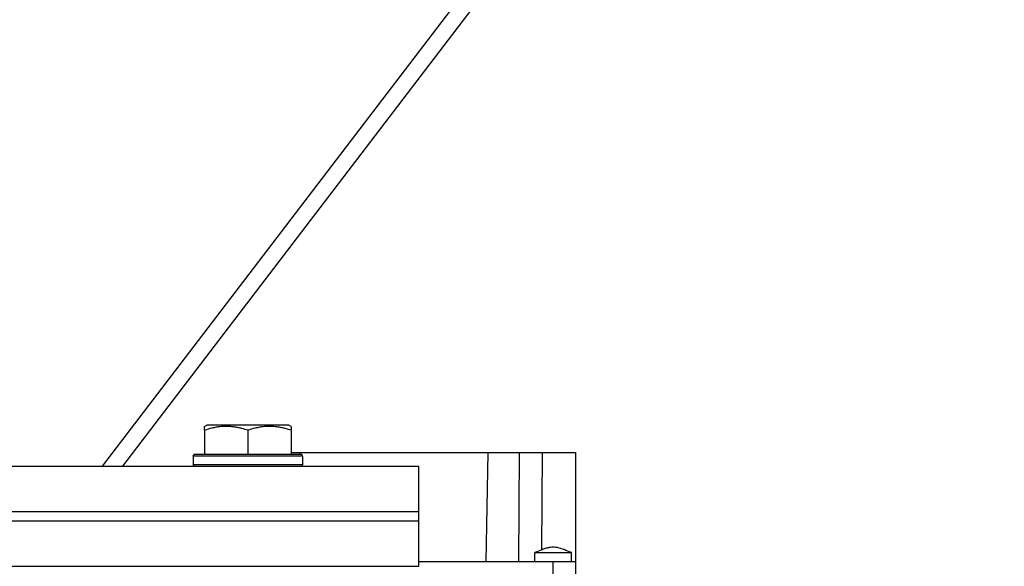
# Model space of a CAD drawing. Units: millimetres. Extents: x 0 to 32665, y -11 to 22275.
# Drawn here: x 27162 to 27378, y 15354 to 15474 of the extents above; entities that cross this region are included whole.
import ezdxf

# ---------------------------------------------------------------- set-up
doc = ezdxf.new("R2010")
doc.units = ezdxf.units.MM
doc.linetypes.add('K5LT_THIN', pattern=[0])
doc.layers.add('R', color=1, linetype='Continuous', true_color=0xff0000)
doc.layers.add('WELDING', color=7, linetype='Continuous', true_color=0xffffff)

msp = doc.modelspace()

# ---------------------------------------------------------------- linework, layer by layer
at = {"layer": 'R', "color": 7, "linetype": 'K5LT_THIN', "lineweight": 30}
for p, q in [((27493.84, 15787.24), (27179.75, 15376.28)), ((27184.27, 15376.28), (27494.42, 15782.09)), ((27202.23, 15384.98), (27202.76, 15385.28)), ((27202.23, 15384.13), (27202.23, 15384.98)), ((27202.23, 15384.13), (27202.23, 15378.78)), ((27220.7, 15385.28), (27202.76, 15385.28)), ((27211.73, 15384.13), (27211.73, 15378.78)), ((27221.23, 15384.98), (27220.7, 15385.28)), ((27221.23, 15384.98), (27221.23, 15384.13)), ((27221.23, 15384.13), (27221.23, 15378.78)), ((27199.73, 15378.48), (27199.91, 15378.78)), ((27199.73, 15378.48), (27199.73, 15376.58)), ((27223.73, 15378.48), (27199.73, 15378.48)), ((27223.56, 15378.78), (27199.91, 15378.78)), ((27221.23, 15379.28), (27223.06, 15379.28)), ((27223.06, 15379.28), (27223.07, 15378.78)), ((27223.06, 15379.28), (27264.4, 15379.28)), ((27223.73, 15378.48), (27223.56, 15378.78)), ((27223.73, 15378.48), (27223.73, 15376.58)), ((27264.4, 15379.28), (27263.98, 15355.28)), ((27264.4, 15379.28), (27271.3, 15379.28)), ((27271.3, 15379.28), (27271.13, 15355.28)), ((27271.3, 15379.28), (27276.3, 15379.28)), ((27276.3, 15379.28), (27276.15, 15357.87)), ((27276.3, 15379.28), (27283.73, 15379.28)), ((27283.73, 15355.28), (27283.73, 15379.28)), ((26899.23, 15376.28), (27249.23, 15376.28)), ((27199.73, 15377.14), (27199.73, 15376.28)), ((27223.73, 15376.58), (27199.73, 15376.58)), ((27199.73, 15376.58), (27199.91, 15376.28)), ((27223.73, 15376.58), (27223.56, 15376.28)), ((27249.23, 15366.28), (27249.23, 15376.28)), ((26899.23, 15366.28), (27249.23, 15366.28)), ((26899.23, 15366.28), (27249.23, 15366.28)), ((27249.23, 15364.28), (27249.23, 15366.28)), ((26899.23, 15364.28), (27249.23, 15364.28)), ((26899.23, 15364.28), (27249.23, 15364.28)), ((27249.23, 15354.28), (27249.23, 15364.28)), ((27274.73, 15355.28), (27274.73, 15357.28)), ((27282.73, 15355.28), (27282.73, 15357.28)), ((26899.23, 15354.28), (27249.23, 15354.28)), ((27278.73, 15355.28), (27249.23, 15355.28)), ((27278.73, 15346.28), (27278.73, 15355.28)), ((27283.73, 15355.28), (27278.73, 15355.28)), ((27283.73, 15346.28), (27283.73, 15355.28)), ((27283.73, 15353.94), (27283.73, 15355.28))]:
    msp.add_line(p, q, dxfattribs=at)
at = {"layer": 'WELDING', "color": 7, "linetype": 'K5LT_THIN', "lineweight": 30}
for p, q in [((27274.73, 15357.28), (27278.73, 15357.28)), ((27278.73, 15357.28), (27282.73, 15357.28))]:
    msp.add_line(p, q, dxfattribs=at)
for points, knots in [([(27211.73, 15384.13), (27211.3, 15384.27), (27210.73, 15384.44), (27210.04, 15384.61), (27209.62, 15384.7), (27209.16, 15384.79), (27208.69, 15384.86), (27208.2, 15384.92), (27207.7, 15384.96), (27207.17, 15384.98), (27206.65, 15384.98), (27206.12, 15384.95), (27205.5, 15384.89), (27204.74, 15384.79), (27203.62, 15384.55), (27202.76, 15384.3), (27202.23, 15384.13)], [0, 0, 0, 0, 2.392038, 3.094773, 3.749673, 4.638938, 5.533553, 6.273967, 7.269403, 8.166492, 9.086699, 10.026159, 10.962726, 12.336972, 14.092661, 17, 17, 17, 17]), ([(27221.23, 15384.13), (27220.8, 15384.27), (27220.23, 15384.44), (27219.54, 15384.61), (27219.12, 15384.7), (27218.66, 15384.79), (27218.19, 15384.86), (27217.7, 15384.92), (27217.2, 15384.96), (27216.67, 15384.98), (27216.15, 15384.98), (27215.62, 15384.95), (27215, 15384.89), (27214.24, 15384.79), (27213.12, 15384.55), (27212.26, 15384.3), (27211.73, 15384.13)], [0, 0, 0, 0, 2.392038, 3.094773, 3.749673, 4.638938, 5.533553, 6.273967, 7.269403, 8.166492, 9.086699, 10.026159, 10.962726, 12.336972, 14.092661, 17, 17, 17, 17]), ([(27282.73, 15357.28), (27282.2, 15357.51), (27281.67, 15357.74), (27280.64, 15358.12), (27280.15, 15358.28), (27279.43, 15358.43), (27279.21, 15358.46), (27278.8, 15358.48), (27278.62, 15358.48), (27278.25, 15358.46), (27278.07, 15358.43), (27277.66, 15358.36), (27277.44, 15358.3), (27276.91, 15358.15), (27276.6, 15358.04), (27275.78, 15357.73), (27275.25, 15357.51), (27274.73, 15357.28)], [0.0000041, 0.0000041, 0.0000041, 0.0000041, 0.2, 0.2, 0.3844284, 0.3844284, 0.4683836, 0.4683836, 0.5377394, 0.5377394, 0.6060732, 0.6060732, 0.6889989, 0.6889989, 0.8044747, 0.8044747, 0.9999959, 0.9999959, 0.9999959, 0.9999959])]:
    msp.add_open_spline(points, degree=3, knots=knots, dxfattribs=at)

doc.saveas('drawing.dxf')
